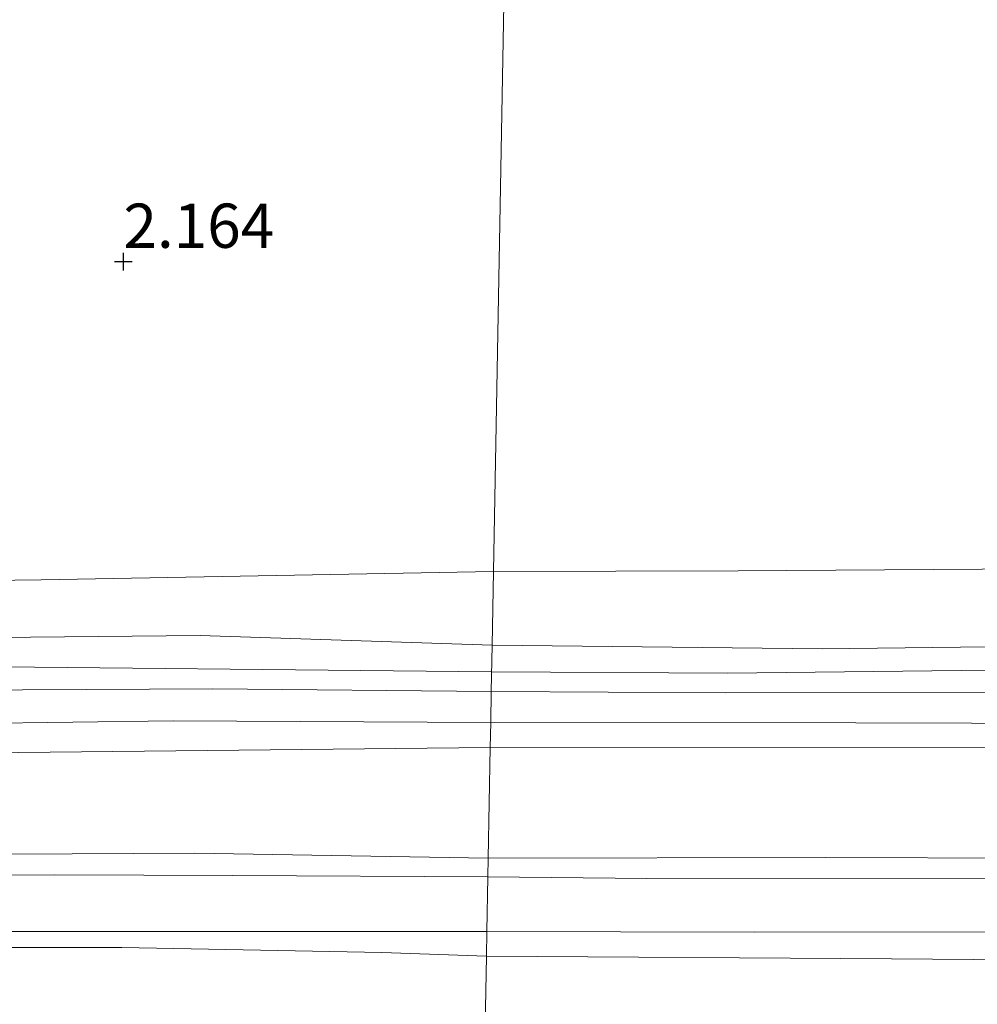
# Model space of a CAD drawing. Units: metres. Extents: x 179991 to 190009, y 512498 to 518750.
# Drawn here: x 184200 to 184255, y 513988 to 514044 of the extents above; entities that cross this region are included whole.
import ezdxf
from ezdxf.enums import TextEntityAlignment as Align

# ---------------------------------------------------------------- set-up
doc = ezdxf.new("R2010")
doc.units = ezdxf.units.M
doc.layers.get('0').update_dxf_attribs({"lineweight": 25})
doc.layers.add('B-ME-GW-HOOGTEPUNT-S-B1', color=10, linetype='Continuous')
for name, color, linetype, lineweight in [('B-ME-GW-KRUINLIJN-L-B1', 93, 'Continuous', 18), ('B-ME-GW-TEENLIJN-L-B1', 93, 'Continuous', 18), ('B-ME-IE-GRONDWERKLIJN-GROND_INGERICHT-GV-B6', 253, 'Continuous', 18), ('B-ME-IE-HULPGEOMETRIE-L-B1', 53, 'Continuous', 18), ('B-ME-OB-BEKLEDING-GV-B6', 253, 'Continuous', 18), ('B-ME-VH-VERH_SOORT-BITUMEN-GV-B6', 8, 'IE-TERREINAFSCHEIDING-NATUURLIJK-HOUTWAL', 18)]:
    doc.layers.add(name, color=color, linetype=linetype, lineweight=lineweight)
doc.styles.add('NLCS-ISO', font='NLCS-ISO.TTF')
doc.linetypes.add('IE-TERREINAFSCHEIDING-NATUURLIJK-HOUTWAL', pattern='A,7,-1.5,[67,NLCS.SHX,S=0.75,R=45,X=0,Y=0],-1.5,7,-1.5,[70,NLCS.SHX,S=0.75,R=0,X=0,Y=0],-1.5', length=20)

# ---------------------------------------------------------------- blocks, each defined once
blk = doc.blocks.new('hoogtepunt')
for p, q in [((-0.5, 0), (0.5, 0)), ((0, 0.5), (0, -0.5))]:
    blk.add_line(p, q)

msp = doc.modelspace()

# ---------------------------------------------------------------- linework, layer by layer
at = {"layer": 'B-ME-GW-KRUINLIJN-L-B1'}
for points in [[(183964.5853, 514008.1264, 4.0797), (183974.2959, 514008.37, 4.0354), (183985.0946, 514008.1366, 4.0214), (183997.0433, 514008.1772, 3.9993), (184010.0603, 514008.2078, 3.9321), (184021.6217, 514007.9953, 4.028), (184032.1354, 514007.7202, 4.0362), (184038.0589, 514007.9436, 4.0132), (184052.1425, 514008.1448, 4.0428), (184068.3597, 514007.8644, 4.0493), (184084.3978, 514008.0967, 4.0272), (184100.3802, 514008.039, 4.0075), (184119.9352, 514008.0554, 3.9411), (184138.8194, 514007.8009, 3.9567), (184160.8386, 514007.8799, 3.9747), (184179.7958, 514008.3979, 3.9452), (184193.3444, 514008.6102, 3.9267), (184210.628, 514008.7879, 3.8665), (184227.1404, 514008.2318, 4.0446)], [(184227.1404, 514008.2318, 4.0446), (184245.8051, 514008.0247, 4.0109), (184264.5801, 514008.2569, 3.9994), (184281.7285, 514008.1991, 4.0258), (184299.9563, 514008.1907, 4.001), (184315.8712, 514007.9923, 4.0175), (184334.3309, 514007.8901, 4.0225), (184359.7741, 514007.9363, 4.0109), (184375.5691, 514007.8602, 4.0621), (184388.7812, 514007.6935, 4.072), (184406.3696, 514007.9011, 4.0439), (184419.2334, 514007.8825, 4.0637), (184434.5097, 514007.7413, 4.105), (184457.8021, 514007.6817, 4.1017), (184472.9446, 514007.7832, 4.0786), (184483.2568, 514007.7967, 4.0555), (184503.9219, 514007.7749, 4.0159), (184517.3178, 514007.6787, 4.0027), (184534.9234, 514007.6089, 4.0175), (184553.6085, 514007.5354, 4.0043), (184573.9424, 514007.4726, 4.0225), (184586.4614, 514007.4488, 4.0192), (184600.212, 514007.4196, 4.0258), (184619.1147, 514007.6448, 4.1456)], [(184227.113, 514006.733, 4.354), (184193.8569, 514007.0632, 4.1391), (184177.0804, 514006.8948, 4.1536), (184167.1676, 514006.8565, 4.1455), (184145.482, 514006.715, 4.194), (184127.0379, 514006.6113, 4.1489), (184111.6077, 514007.019, 4.1477), (184088.166, 514006.6868, 4.1856), (184076.2019, 514006.8793, 4.2224), (184059.7408, 514006.9482, 4.2476), (184035.7999, 514006.7715, 4.2476), (184012.9973, 514007.0893, 4.2614), (183988.6506, 514007.1739, 4.2614), (183969.9191, 514007.2626, 4.266), (183963.0095, 514007.2471, 4.266), (183942.6739, 514006.9614, 4.266), (183920.6506, 514006.9712, 4.2279), (183900.7198, 514007.0583, 4.2279), (183875.1144, 514006.8043, 4.2807), (183857.3645, 514006.6935, 4.309)], [(184619.0852, 514006.277, 4.297), (184607.525, 514006.27, 4.344), (184588.915, 514006.317, 4.367), (184571.531, 514006.389, 4.367), (184543.652, 514006.551, 4.317), (184527.33, 514006.582, 4.324), (184514.731, 514006.616, 4.307), (184500.745, 514006.675, 4.321), (184476.311, 514006.87, 4.294), (184458.943, 514006.572, 4.269), (184439.41, 514006.681, 4.311), (184426.694, 514006.672, 4.209), (184394.509, 514006.516, 4.23), (184374.145, 514006.756, 4.286), (184356.829, 514006.757, 4.198), (184329.318, 514006.797, 4.192), (184306.987, 514006.932, 4.225), (184278.713, 514007.009, 4.344), (184258.597, 514006.851, 4.351), (184240.468, 514006.659, 4.347), (184227.113, 514006.733, 4.354)], [(184227.0921, 514005.6215, 4.002), (184211.354, 514005.7566, 4.0072), (184193.4, 514005.6697, 4.0207), (184177.8193, 514005.6104, 4.065), (184169.0006, 514005.6864, 4.0293), (184154.6027, 514005.708, 4.1068), (184139.1302, 514005.4713, 3.9641), (184121.9133, 514005.5497, 3.9826), (184107.024, 514005.8121, 4.0244), (184095.8712, 514005.6057, 4.0613), (184081.8385, 514005.4526, 4.0293), (184074.4437, 514005.6724, 4.0736), (184067.6496, 514005.8741, 4.0109), (184057.6901, 514005.6991, 4.0281), (184046.7452, 514005.5736, 4.0785), (184033.9251, 514005.5898, 4.0109), (184023.6363, 514005.775, 4.0281), (184009.2492, 514006.1116, 4.0465), (183993.8199, 514005.831, 4.0453), (183980.5543, 514006.102, 4.1572), (183976.1548, 514006.161, 4.188)], [(184541.3101, 514005.4545, 4.067), (184529.7333, 514005.6245, 4.0142), (184512.6332, 514005.7627, 3.9911), (184501.4322, 514005.6476, 3.9812), (184487.9061, 514005.698, 4.0159), (184476.849, 514005.6864, 3.9911), (184458.8975, 514005.5581, 3.9548), (184441.4557, 514005.6058, 3.9367), (184422.2019, 514005.5775, 3.9482), (184409.7594, 514005.5188, 3.9449), (184396.1354, 514005.6055, 3.9763), (184382.3102, 514005.6945, 4.0324), (184369.2013, 514005.7304, 4.0241), (184356.367, 514005.8457, 4.0439), (184329.6493, 514005.6773, 4.0687), (184307.1693, 514005.8293, 4.0769), (184295.3773, 514005.8568, 4.0621), (184281.6764, 514005.6799, 3.9697), (184262.3627, 514005.5577, 3.9086), (184240.3129, 514005.5443, 3.9317), (184227.0921, 514005.6215, 4.002)], [(183859.2146, 514004.2123, 3.8441), (183860.3472, 514003.6394, 3.8152), (183861.0915, 514003.4309, 3.8134), (183862.1853, 514003.2704, 3.8134), (183877.2592, 514002.9146, 3.8329), (183901.8138, 514002.567, 3.4286), (183921.6816, 514002.3721, 3.3464), (183943.3691, 514001.8671, 3.1457), (183965.8067, 514001.8956, 3.0801), (183986.5554, 514001.4462, 3.016), (184018.4403, 514001.3412, 3.0481), (184040.104, 514001.3524, 3.1289), (184067.1842, 514001.5828, 3.2), (184088.1528, 514001.8521, 3.0885), (184108.1819, 514001.5622, 3.0662), (184143.7716, 514001.457, 2.9686), (184163.5071, 514001.7148, 3.1596), (184179.4411, 514002.0843, 3.2293), (184196.8089, 514002.1347, 3.2711), (184227.034, 514002.4533, 3.2416)], [(184227.034, 514002.4533, 3.2416), (184261.83, 514002.4665, 3.1133), (184299.7935, 514002.3464, 3.0869), (184330.1512, 514002.1015, 2.9929), (184360.516, 514002.3691, 2.9549), (184395.8165, 514002.3853, 2.9186), (184423.9447, 514002.4519, 2.9467), (184458.5007, 514002.6073, 2.8955), (184470.6892, 514002.5834, 2.912), (184505.509, 514002.4032, 2.8988), (184532.2099, 514002.2322, 2.8823), (184557.1444, 514001.7181, 2.9005), (184580.7341, 514001.3907, 2.884), (184608.5325, 514001.5609, 2.8856), (184618.9852, 514001.5744, 2.9302)], [(183963.8515, 513990.6822, 1.6473), (183980.3466, 513990.5839, 1.6076), (183997.8225, 513990.5532, 1.6067), (184011.2779, 513990.6708, 1.5697), (184023.5858, 513990.6384, 1.567), (184037.0921, 513990.6596, 1.5724), (184039.3319, 513990.6044, 1.5174), (184052.9267, 513990.7803, 1.5012), (184065.9698, 513990.7059, 1.4822), (184081.4796, 513990.7843, 1.5066), (184093.3768, 513990.747, 1.5878), (184108.3938, 513990.7859, 1.6148), (184123.3189, 513990.8551, 1.6275), (184136.852, 513991.0092, 1.5661), (184153.1444, 513990.956, 1.5977), (184170.9106, 513990.9491, 1.6157), (184184.0075, 513991.0504, 1.6013), (184197.9885, 513991.1523, 1.6112), (184206.2034, 513991.1442, 1.5959), (184220.8999, 513990.8584, 1.6356), (184226.818, 513990.6549, 1.5499)], [(184226.818, 513990.6549, 1.5499), (184249.7237, 513990.4985, 1.5806), (184275.3064, 513990.2937, 1.6004), (184300.9863, 513990.3443, 1.5624), (184322.887, 513990.3223, 1.5096), (184334.1346, 513990.4004, 1.4552), (184357.818, 513990.2642, 1.4238), (184381.1918, 513990.2587, 1.4156), (184404.1213, 513990.1519, 1.4057), (184427.1121, 513990.1954, 1.3727), (184447.1291, 513990.385, 1.404), (184459.968, 513990.4299, 1.3842), (184482.381, 513990.443, 1.3694), (184506.3933, 513990.5111, 1.3677), (184527.6004, 513990.6385, 1.3661), (184555.5739, 513990.5506, 1.3644), (184572.5164, 513990.669, 1.3611), (184598.6818, 513990.6152, 1.3595), (184618.748, 513990.4667, 1.3209)]]:
    msp.add_polyline3d(points, dxfattribs=at)
at = {"layer": 'B-ME-GW-TEENLIJN-L-B1'}
for points in [[(184324.0672, 514011.9988, 2.8295), (184311.544, 514012.3228, 2.7569), (184297.4581, 514012.6619, 2.7338), (184284.4448, 514012.852, 2.7437), (184268.8218, 514012.721, 2.7899), (184254.8505, 514012.5256, 2.8147), (184241.052, 514012.4366, 2.8807), (184227.2164, 514012.3982, 2.8985)], [(184227.2164, 514012.3982, 2.8985), (184201.6395, 514011.9178, 3.0899), (184171.7539, 514011.5427, 2.9009), (184142.2098, 514011.824, 2.9083), (184103.6766, 514011.951, 2.9095), (184079.058, 514011.5265, 3.0879), (184065.2708, 514011.7734, 3.1481), (184038.565, 514011.7643, 3.1617), (184011.12, 514011.9918, 3.126), (183992.7485, 514011.8621, 3.126), (183968.8833, 514011.9537, 3.0042), (183952.1554, 514012.2189, 2.9009), (183923.3156, 514011.5741, 2.8862), (183901.2988, 514011.5146, 2.8505), (183874.022, 514011.9049, 2.7336), (183857.2934, 514012.6461, 2.523)], [(184227.0607, 514003.8696, 3.4189), (184209.1017, 514003.9653, 3.4189), (184192.076, 514003.7316, 3.4189), (184172.8944, 514003.3638, 3.363), (184156.2207, 514003.0966, 3.3043), (184141.2351, 514003.1339, 3.2809), (184123.9617, 514003.1461, 3.2655), (184112.4012, 514003.2564, 3.2394), (184099.2455, 514003.4741, 3.2837), (184079.8986, 514003.1008, 3.2809), (184068.1241, 514002.9026, 3.2809), (184057.2281, 514002.9119, 3.2719), (184039.0022, 514002.9263, 3.2421), (184020.1422, 514002.8565, 3.2331), (183997.6411, 514002.8402, 3.2646), (183976.36, 514003.0836, 3.2366), (183975.5858, 514003.0839, 3.2391), (183954.0629, 514003.2256, 3.2391), (183926.426, 514003.6704, 3.3701), (183900.9794, 514004.1501, 3.4942), (183875.4502, 514004.2161, 3.6029), (183859.2146, 514004.2123, 3.8441)], [(184619.0162, 514003.0385, 3.0143), (184602.0744, 514003.0265, 2.9681), (184576.5827, 514003.1249, 2.978), (184556.1774, 514003.2653, 3.0193), (184531.2759, 514003.5418, 3.0061), (184508.1782, 514003.504, 3.0589), (184491.0232, 514003.5494, 3.0721), (184459.6099, 514003.5477, 3.115), (184431.5922, 514003.6415, 3.1859), (184404.817, 514003.6224, 3.1711), (184381.0815, 514003.6802, 3.1529), (184357.2674, 514003.6506, 3.2189), (184330.8829, 514003.664, 3.1925), (184302.5798, 514003.7252, 3.2173), (184273.8641, 514003.7656, 3.3658), (184247.6939, 514003.847, 3.4285), (184227.0607, 514003.8696, 3.4189)], [(184190.1102, 513995.1526, 1.7545), (184202.4121, 513995.2461, 1.7364), (184212.4768, 513995.218, 1.7233), (184226.9003, 513995.1398, 1.772)], [(184226.9003, 513995.1398, 1.772), (184235.8901, 513995.0425, 1.772), (184256.7477, 513995.0612, 1.772), (184266.1337, 513995.1081, 1.772), (184283.5426, 513995.168, 1.772), (184299.2332, 513995.2111, 1.772), (184321.6791, 513995.1485, 1.7538), (184333.2025, 513995.2173, 1.706), (184350.3751, 513995.2743, 1.7192), (184366.7197, 513995.2499, 1.6961), (184383.6862, 513995.1977, 1.7109), (184403.1324, 513995.3291, 1.7126), (184420.2427, 513995.2769, 1.7291), (184436.1846, 513995.428, 1.7324), (184457.0124, 513995.3294, 1.7258), (184483.8312, 513995.4027, 1.7043), (184502.0443, 513995.3859, 1.7126), (184513.2344, 513995.3924, 1.7258), (184532.9112, 513995.4182, 1.734), (184551.2045, 513995.4511, 1.7373), (184574.974, 513995.3847, 1.7373), (184591.5653, 513995.4048, 1.7472), (184618.8528, 513995.3832, 1.6833)]]:
    msp.add_polyline3d(points, dxfattribs=at)
at = {"layer": 'B-ME-IE-GRONDWERKLIJN-GROND_INGERICHT-GV-B6'}
for points in [[(184195.558, 514047.68, 1.299), (184204.453, 514047.742, 1.3), (184211.384, 514047.794, 1.273), (184220.176, 514047.661, 1.248), (184227.86, 514047.589, 1.269), (184227.2164, 514012.3982, 2.8985), (184201.6395, 514011.9178, 3.0899), (184171.7539, 514011.5427, 2.9009)], [(184324.0672, 514011.9988, 2.8295), (184311.544, 514012.3228, 2.7569), (184297.4581, 514012.6619, 2.7338), (184284.4448, 514012.852, 2.7437), (184268.8218, 514012.721, 2.7899), (184254.8505, 514012.5256, 2.8147), (184241.052, 514012.4366, 2.8807), (184227.2164, 514012.3982, 2.8985), (184227.86, 514047.589, 1.269), (184247.196, 514047.614, 1.31), (184278.296, 514047.741, 1.219), (184307.19, 514047.749, 1.344), (184329.192, 514047.562, 1.406)], [(184227.1404, 514008.2318, 4.0446), (184227.2164, 514012.3982, 2.8985), (184241.052, 514012.4366, 2.8807), (184254.8505, 514012.5256, 2.8147), (184268.8218, 514012.721, 2.7899), (184284.4448, 514012.852, 2.7437), (184297.4581, 514012.6619, 2.7338), (184311.544, 514012.3228, 2.7569), (184324.0672, 514011.9988, 2.8295)], [(183968.8833, 514011.9537, 3.0042), (183992.7485, 514011.8621, 3.126), (184011.12, 514011.9918, 3.126), (184038.565, 514011.7643, 3.1617), (184065.2708, 514011.7734, 3.1481), (184079.058, 514011.5265, 3.0879), (184103.6766, 514011.951, 2.9095), (184142.2098, 514011.824, 2.9083), (184171.7539, 514011.5427, 2.9009), (184201.6395, 514011.9178, 3.0899), (184227.2164, 514012.3982, 2.8985), (184227.1404, 514008.2318, 4.0446)], [(183964.5853, 514008.1264, 4.0797), (183974.2959, 514008.37, 4.0354), (183985.0946, 514008.1366, 4.0214), (183997.0433, 514008.1772, 3.9993), (184010.0603, 514008.2078, 3.9321), (184021.6217, 514007.9953, 4.028), (184032.1354, 514007.7202, 4.0362), (184038.0589, 514007.9436, 4.0132), (184052.1425, 514008.1448, 4.0428), (184068.3597, 514007.8644, 4.0493), (184084.3978, 514008.0967, 4.0272), (184100.3802, 514008.039, 4.0075), (184119.9352, 514008.0554, 3.9411), (184138.8194, 514007.8009, 3.9567), (184160.8386, 514007.8799, 3.9747), (184179.7958, 514008.3979, 3.9452), (184193.3444, 514008.6102, 3.9267), (184210.628, 514008.7879, 3.8665), (184227.1404, 514008.2318, 4.0446)], [(184227.1404, 514008.2318, 4.0446), (184210.628, 514008.7879, 3.8665), (184193.3444, 514008.6102, 3.9267), (184179.7958, 514008.3979, 3.9452), (184160.8386, 514007.8799, 3.9747), (184138.8194, 514007.8009, 3.9567), (184119.9352, 514008.0554, 3.9411), (184100.3802, 514008.039, 4.0075), (184084.3978, 514008.0967, 4.0272), (184068.3597, 514007.8644, 4.0493), (184052.1425, 514008.1448, 4.0428), (184038.0589, 514007.9436, 4.0132), (184032.1354, 514007.7202, 4.0362), (184021.6217, 514007.9953, 4.028), (184010.0603, 514008.2078, 3.9321), (183997.0433, 514008.1772, 3.9993), (183985.0946, 514008.1366, 4.0214), (183974.2959, 514008.37, 4.0354), (183964.5853, 514008.1264, 4.0797)], [(184227.1404, 514008.2318, 4.0446), (184227.0921, 514005.6215, 4.002), (184211.354, 514005.7566, 4.0072), (184193.4, 514005.6697, 4.0207), (184177.8193, 514005.6104, 4.065), (184169.0006, 514005.6864, 4.0293), (184154.6027, 514005.708, 4.1068), (184139.1302, 514005.4713, 3.9641), (184121.9133, 514005.5497, 3.9826), (184107.024, 514005.8121, 4.0244), (184095.8712, 514005.6057, 4.0613), (184081.8385, 514005.4526, 4.0293), (184074.4437, 514005.6724, 4.0736), (184067.6496, 514005.8741, 4.0109), (184057.6901, 514005.6991, 4.0281), (184046.7452, 514005.5736, 4.0785), (184033.9251, 514005.5898, 4.0109), (184023.6363, 514005.775, 4.0281), (184009.2492, 514006.1116, 4.0465), (183993.8199, 514005.831, 4.0453), (183980.5543, 514006.102, 4.1572), (183976.1548, 514006.161, 4.188), (183967.9238, 514006.2282, 4.1941)], [(184541.3101, 514005.4545, 4.067), (184529.7333, 514005.6245, 4.0142), (184512.6332, 514005.7627, 3.9911), (184501.4322, 514005.6476, 3.9812), (184487.9061, 514005.698, 4.0159), (184476.849, 514005.6864, 3.9911), (184458.8975, 514005.5581, 3.9548), (184441.4557, 514005.6058, 3.9367), (184422.2019, 514005.5775, 3.9482), (184409.7594, 514005.5188, 3.9449), (184396.1354, 514005.6055, 3.9763), (184382.3102, 514005.6945, 4.0324), (184369.2013, 514005.7304, 4.0241), (184356.367, 514005.8457, 4.0439), (184329.6493, 514005.6773, 4.0687), (184307.1693, 514005.8293, 4.0769), (184295.3773, 514005.8568, 4.0621), (184281.6764, 514005.6799, 3.9697), (184262.3627, 514005.5577, 3.9086), (184240.3129, 514005.5443, 3.9317), (184227.0921, 514005.6215, 4.002), (184227.1404, 514008.2318, 4.0446)], [(184553.6085, 514007.5354, 4.0043), (184534.9234, 514007.6089, 4.0175), (184517.3178, 514007.6787, 4.0027), (184503.9219, 514007.7749, 4.0159), (184483.2568, 514007.7967, 4.0555), (184472.9446, 514007.7832, 4.0786), (184457.8021, 514007.6817, 4.1017), (184434.5097, 514007.7413, 4.105), (184419.2334, 514007.8825, 4.0637), (184406.3696, 514007.9011, 4.0439), (184388.7812, 514007.6935, 4.072), (184375.5691, 514007.8602, 4.0621), (184359.7741, 514007.9363, 4.0109), (184334.3309, 514007.8901, 4.0225), (184315.8712, 514007.9923, 4.0175), (184299.9563, 514008.1907, 4.001), (184281.7285, 514008.1991, 4.0258), (184264.5801, 514008.2569, 3.9994), (184245.8051, 514008.0247, 4.0109), (184227.1404, 514008.2318, 4.0446)], [(184227.1404, 514008.2318, 4.0446), (184245.8051, 514008.0247, 4.0109), (184264.5801, 514008.2569, 3.9994), (184281.7285, 514008.1991, 4.0258), (184299.9563, 514008.1907, 4.001), (184315.8712, 514007.9923, 4.0175), (184334.3309, 514007.8901, 4.0225), (184359.7741, 514007.9363, 4.0109), (184375.5691, 514007.8602, 4.0621), (184388.7812, 514007.6935, 4.072), (184406.3696, 514007.9011, 4.0439), (184419.2334, 514007.8825, 4.0637), (184434.5097, 514007.7413, 4.105), (184457.8021, 514007.6817, 4.1017), (184472.9446, 514007.7832, 4.0786), (184483.2568, 514007.7967, 4.0555), (184503.9219, 514007.7749, 4.0159), (184517.3178, 514007.6787, 4.0027), (184534.9234, 514007.6089, 4.0175), (184553.6085, 514007.5354, 4.0043)], [(184193.4, 514005.6697, 4.0207), (184211.354, 514005.7566, 4.0072), (184227.0921, 514005.6215, 4.002), (184227.0607, 514003.8696, 3.4189), (184209.1017, 514003.9653, 3.4189), (184192.076, 514003.7316, 3.4189)], [(184330.8829, 514003.664, 3.1925), (184302.5798, 514003.7252, 3.2173), (184273.8641, 514003.7656, 3.3658), (184247.6939, 514003.847, 3.4285), (184227.0607, 514003.8696, 3.4189), (184227.0921, 514005.6215, 4.002), (184240.3129, 514005.5443, 3.9317), (184262.3627, 514005.5577, 3.9086), (184281.6764, 514005.6799, 3.9697), (184295.3773, 514005.8568, 4.0621), (184307.1693, 514005.8293, 4.0769), (184329.6493, 514005.6773, 4.0687)], [(184192.076, 514003.7316, 3.4189), (184209.1017, 514003.9653, 3.4189), (184227.0607, 514003.8696, 3.4189), (184227.034, 514002.4533, 3.2416), (184196.8089, 514002.1347, 3.2711)], [(184557.1444, 514001.7181, 2.9005), (184532.2099, 514002.2322, 2.8823), (184505.509, 514002.4032, 2.8988), (184470.6892, 514002.5834, 2.912), (184458.5007, 514002.6073, 2.8955), (184423.9447, 514002.4519, 2.9467), (184395.8165, 514002.3853, 2.9186), (184360.516, 514002.3691, 2.9549), (184330.1512, 514002.1015, 2.9929), (184299.7935, 514002.3464, 3.0869), (184261.83, 514002.4665, 3.1133), (184227.034, 514002.4533, 3.2416), (184227.0607, 514003.8696, 3.4189)], [(184227.0607, 514003.8696, 3.4189), (184247.6939, 514003.847, 3.4285), (184273.8641, 514003.7656, 3.3658), (184302.5798, 514003.7252, 3.2173), (184330.8829, 514003.664, 3.1925), (184357.2674, 514003.6506, 3.2189), (184381.0815, 514003.6802, 3.1529), (184404.817, 514003.6224, 3.1711), (184431.5922, 514003.6415, 3.1859), (184459.6099, 514003.5477, 3.115), (184491.0232, 514003.5494, 3.0721), (184508.1782, 514003.504, 3.0589), (184531.2759, 514003.5418, 3.0061), (184556.1774, 514003.2653, 3.0193)], [(184196.8089, 514002.1347, 3.2711), (184227.034, 514002.4533, 3.2416), (184226.9204, 513996.2022, 1.9374), (184210.3039, 513996.4819, 2.0791), (184186.0631, 513996.3388, 2.1037)], [(184334.518, 513996.4523, 1.9733), (184307.5914, 513996.435, 1.937), (184292.1908, 513996.2659, 2.0063), (184269.0339, 513996.1553, 1.9914), (184246.0128, 513996.2367, 1.9733), (184226.9204, 513996.2022, 1.9374), (184227.034, 514002.4533, 3.2416), (184261.83, 514002.4665, 3.1133), (184299.7935, 514002.3464, 3.0869), (184330.1512, 514002.1015, 2.9929)]]:
    msp.add_polyline3d(points, dxfattribs=at)
at = {"layer": 'B-ME-IE-HULPGEOMETRIE-L-B1'}
msp.add_polyline3d([(184228.758, 514096.636, -1.061), (184228.431, 514078.774, -1.354), (184228.414, 514077.875, -2.173), (184228.385, 514076.242, -2.173), (184228.358, 514074.768, -1.037), (184228.29, 514071.076, -0.832), (184228.184, 514065.261, -0.816), (184228.12, 514061.791, -0.596), (184228.091, 514060.177, -1.78), (184228.064, 514058.718, -1.78), (184228.031, 514056.945, -0.614), (184228.013, 514055.93, -0.108), (184227.907, 514050.171, 0.233), (184227.86, 514047.589, 1.269), (184227.2164, 514012.3982, 2.8985), (184227.1404, 514008.2318, 4.0446), (184227.0921, 514005.6215, 4.002), (184227.0607, 514003.8696, 3.4189), (184227.034, 514002.4533, 3.2416), (184226.9204, 513996.2022, 1.9374), (184226.9003, 513995.1398, 1.772), (184226.844, 513992.0478, 1.7011), (184226.818, 513990.6549, 1.5499), (184226.693, 513983.7851, 0.1153)], dxfattribs=at)
at = {"layer": 'B-ME-OB-BEKLEDING-GV-B6'}
for points in [[(184186.0631, 513996.3388, 2.1037), (184210.3039, 513996.4819, 2.0791), (184226.9204, 513996.2022, 1.9374), (184226.9003, 513995.1398, 1.772), (184212.4768, 513995.218, 1.7233), (184202.4121, 513995.2461, 1.7364), (184190.1102, 513995.1526, 1.7545)], [(184321.6791, 513995.1485, 1.7538), (184299.2332, 513995.2111, 1.772), (184283.5426, 513995.168, 1.772), (184266.1337, 513995.1081, 1.772), (184256.7477, 513995.0612, 1.772), (184235.8901, 513995.0425, 1.772), (184226.9003, 513995.1398, 1.772), (184226.9204, 513996.2022, 1.9374), (184246.0128, 513996.2367, 1.9733), (184269.0339, 513996.1553, 1.9914), (184292.1908, 513996.2659, 2.0063), (184307.5914, 513996.435, 1.937), (184334.518, 513996.4523, 1.9733)], [(184322.887, 513990.3223, 1.5096), (184300.9863, 513990.3443, 1.5624), (184275.3064, 513990.2937, 1.6004), (184249.7237, 513990.4985, 1.5806), (184226.818, 513990.6549, 1.5499), (184226.844, 513992.0478, 1.7011), (184241.9543, 513992.0111, 1.5921), (184269.1531, 513992.033, 1.5773), (184288.9467, 513992.093, 1.5773), (184311.6794, 513992.1326, 1.5905), (184335.8376, 513992.257, 1.6251)], [(183969.5907, 513991.7647, 1.7356), (183975.2002, 513991.7541, 1.6829), (183977.6558, 513991.7868, 1.6747), (183979.0358, 513991.7789, 1.6881), (183994.0947, 513991.8658, 1.6782), (184006.6669, 513991.919, 1.6471), (184020.4708, 513991.8406, 1.7086), (184033.2626, 513991.792, 1.7077), (184042.3415, 513991.7033, 1.6651), (184058.6522, 513991.7642, 1.6897), (184071.7948, 513991.6944, 1.6659), (184085.755, 513991.7734, 1.6544), (184097.3427, 513991.6972, 1.6438), (184116.1741, 513991.767, 1.5708), (184127.5759, 513991.9167, 1.6208), (184140.1213, 513991.9736, 1.6061), (184151.0052, 513991.8947, 1.5831), (184164.0185, 513991.9315, 1.5905), (184174.1028, 513991.9423, 1.6872), (184184.2807, 513991.9579, 1.7045), (184199.3408, 513992.0564, 1.7061), (184218.1854, 513992.0561, 1.7709), (184226.844, 513992.0478, 1.7011), (184226.818, 513990.6549, 1.5499)], [(183963.8515, 513990.6822, 1.6473), (183980.3466, 513990.5839, 1.6076), (183997.8225, 513990.5532, 1.6067), (184011.2779, 513990.6708, 1.5697), (184023.5858, 513990.6384, 1.567), (184037.0921, 513990.6596, 1.5724), (184039.3319, 513990.6044, 1.5174), (184052.9267, 513990.7803, 1.5012), (184065.9698, 513990.7059, 1.4822), (184081.4796, 513990.7843, 1.5066), (184093.3768, 513990.747, 1.5878), (184108.3938, 513990.7859, 1.6148), (184123.3189, 513990.8551, 1.6275), (184136.852, 513991.0092, 1.5661), (184153.1444, 513990.956, 1.5977), (184170.9106, 513990.9491, 1.6157), (184184.0075, 513991.0504, 1.6013), (184197.9885, 513991.1523, 1.6112), (184206.2034, 513991.1442, 1.5959), (184220.8999, 513990.8584, 1.6356), (184226.818, 513990.6549, 1.5499), (184226.693, 513983.7851, 0.1153)], [(184226.818, 513990.6549, 1.5499), (184220.8999, 513990.8584, 1.6356), (184206.2034, 513991.1442, 1.5959), (184197.9885, 513991.1523, 1.6112), (184184.0075, 513991.0504, 1.6013), (184170.9106, 513990.9491, 1.6157), (184153.1444, 513990.956, 1.5977), (184136.852, 513991.0092, 1.5661), (184123.3189, 513990.8551, 1.6275), (184108.3938, 513990.7859, 1.6148), (184093.3768, 513990.747, 1.5878), (184081.4796, 513990.7843, 1.5066), (184065.9698, 513990.7059, 1.4822), (184052.9267, 513990.7803, 1.5012), (184039.3319, 513990.6044, 1.5174), (184037.0921, 513990.6596, 1.5724), (184023.5858, 513990.6384, 1.567), (184011.2779, 513990.6708, 1.5697), (183997.8225, 513990.5532, 1.6067), (183980.3466, 513990.5839, 1.6076), (183963.8515, 513990.6822, 1.6473)], [(184226.693, 513983.7851, 0.1153), (184226.818, 513990.6549, 1.5499), (184249.7237, 513990.4985, 1.5806), (184275.3064, 513990.2937, 1.6004), (184300.9863, 513990.3443, 1.5624), (184322.887, 513990.3223, 1.5096), (184334.1346, 513990.4004, 1.4552), (184357.818, 513990.2642, 1.4238), (184381.1918, 513990.2587, 1.4156), (184404.1213, 513990.1519, 1.4057), (184427.1121, 513990.1954, 1.3727), (184447.1291, 513990.385, 1.404), (184459.968, 513990.4299, 1.3842), (184482.381, 513990.443, 1.3694), (184506.3933, 513990.5111, 1.3677), (184527.6004, 513990.6385, 1.3661), (184555.5739, 513990.5506, 1.3644)]]:
    msp.add_polyline3d(points, dxfattribs=at)
at = {"layer": 'B-ME-VH-VERH_SOORT-BITUMEN-GV-B6'}
for points in [[(184226.9003, 513995.1398, 1.772), (184226.844, 513992.0478, 1.7011), (184218.1854, 513992.0561, 1.7709), (184199.3408, 513992.0564, 1.7061), (184184.2807, 513991.9579, 1.7045), (184174.1028, 513991.9423, 1.6872), (184164.0185, 513991.9315, 1.5905), (184151.0052, 513991.8947, 1.5831), (184140.1213, 513991.9736, 1.6061), (184127.5759, 513991.9167, 1.6208), (184116.1741, 513991.767, 1.5708), (184097.3427, 513991.6972, 1.6438), (184085.755, 513991.7734, 1.6544), (184071.7948, 513991.6944, 1.6659), (184058.6522, 513991.7642, 1.6897), (184042.3415, 513991.7033, 1.6651), (184033.2626, 513991.792, 1.7077), (184020.4708, 513991.8406, 1.7086), (184006.6669, 513991.919, 1.6471), (183994.0947, 513991.8658, 1.6782), (183979.0358, 513991.7789, 1.6881), (183977.6558, 513991.7868, 1.6747), (183975.2002, 513991.7541, 1.6829), (183969.5907, 513991.7647, 1.7356)], [(184190.1102, 513995.1526, 1.7545), (184202.4121, 513995.2461, 1.7364), (184212.4768, 513995.218, 1.7233), (184226.9003, 513995.1398, 1.772)], [(184555.4706, 513991.9879, 1.6416), (184530.7988, 513992.1648, 1.6614), (184509.7232, 513992.0902, 1.6581), (184499.3904, 513992.0184, 1.6647), (184467.7223, 513992.2573, 1.6647), (184448.0778, 513992.1371, 1.6433), (184424.2269, 513991.9023, 1.5987), (184402.7519, 513991.997, 1.6383), (184379.4361, 513992.131, 1.673), (184357.4735, 513992.0638, 1.6581), (184335.8376, 513992.257, 1.6251), (184311.6794, 513992.1326, 1.5905), (184288.9467, 513992.093, 1.5773), (184269.1531, 513992.033, 1.5773), (184241.9543, 513992.0111, 1.5921), (184226.844, 513992.0478, 1.7011), (184226.9003, 513995.1398, 1.772)], [(184226.9003, 513995.1398, 1.772), (184235.8901, 513995.0425, 1.772), (184256.7477, 513995.0612, 1.772), (184266.1337, 513995.1081, 1.772), (184283.5426, 513995.168, 1.772), (184299.2332, 513995.2111, 1.772), (184321.6791, 513995.1485, 1.7538), (184333.2025, 513995.2173, 1.706), (184350.3751, 513995.2743, 1.7192), (184366.7197, 513995.2499, 1.6961), (184383.6862, 513995.1977, 1.7109), (184403.1324, 513995.3291, 1.7126), (184420.2427, 513995.2769, 1.7291), (184436.1846, 513995.428, 1.7324), (184457.0124, 513995.3294, 1.7258), (184483.8312, 513995.4027, 1.7043), (184502.0443, 513995.3859, 1.7126), (184513.2344, 513995.3924, 1.7258), (184532.9112, 513995.4182, 1.734), (184551.2045, 513995.4511, 1.7373)]]:
    msp.add_polyline3d(points, dxfattribs=at)

# ---------------------------------------------------------------- block references
at = {"layer": 'B-ME-GW-HOOGTEPUNT-S-B1', "rotation": 90}
msp.add_blockref('hoogtepunt', (184206.298, 514029.907, 2.1636), dxfattribs=at)
msp.add_blockref('hoogtepunt', (184206.298, 514029.907, 2.1636), dxfattribs=at)

# ---------------------------------------------------------------- texts
at = {"layer": 'B-ME-GW-HOOGTEPUNT-S-B1', "ltscale": 0.2, "style": 'NLCS-ISO'}
msp.add_text('2.164', height=2.5, dxfattribs=at).set_placement((184206.298, 514029.907, 2.1636), align=Align.BOTTOM_LEFT)
msp.add_text('2.164', height=2.5, dxfattribs=at).set_placement((184206.298, 514029.907, 2.1636), align=Align.BOTTOM_LEFT)

doc.saveas('drawing.dxf')
